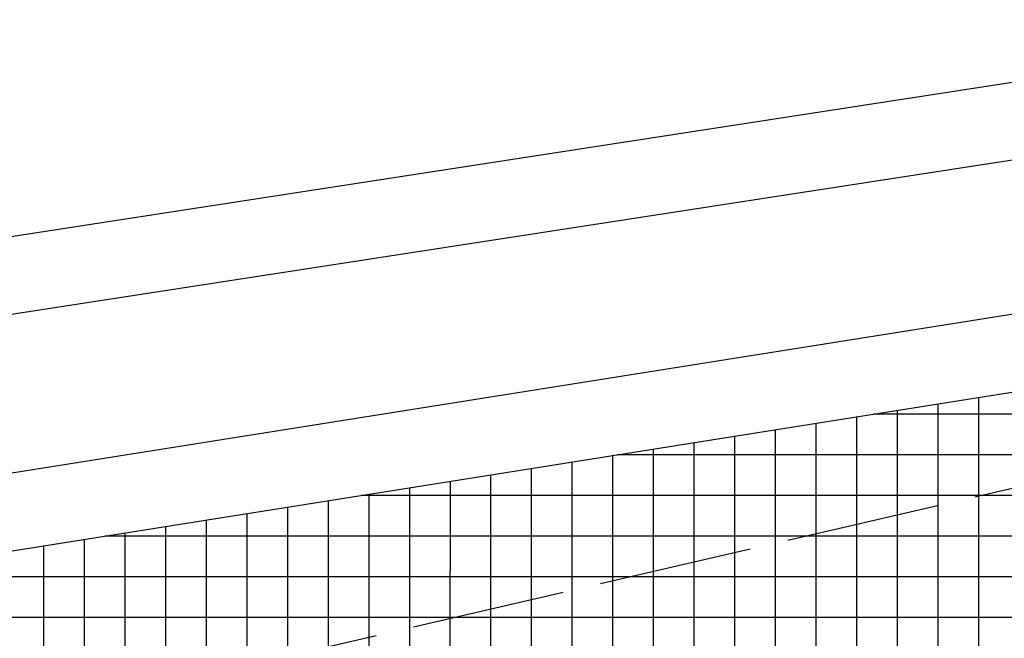
# Model space of a CAD drawing. Extents: x 475219 to 475767, y 3925172 to 3925637.
# Drawn here: x 475617 to 475620, y 3925281 to 3925284 of the extents above; entities that cross this region are included whole.
import ezdxf

# ---------------------------------------------------------------- set-up
doc = ezdxf.new("R2010")
doc.units = 0
doc.header["$PDMODE"] = 35
doc.header["$PDSIZE"] = 0.1
doc.linetypes.add('ACAD_ISO02W100', pattern=[15, 12, -3])
doc.layers.get('Defpoints').update_dxf_attribs({"linetype": 'CONTINUOUS'})
for name, color, linetype in [('kivolithoi gr 2', 53, 'CONTINUOUS'), ('PERGOLA', 42, 'CONTINUOUS'), ('ΗΛΕΚΤΡΟΦΩΤΙΣΜΟΣ', 5, 'CONTINUOUS')]:
    doc.layers.add(name, color=color, linetype=linetype)
doc.styles.get("Standard").update_dxf_attribs({"font": 'w4ms2.shx'})
doc.dimstyles.new('ISO-25', dxfattribs={"dimtxt": 2.5, "dimasz": 2.5, "dimexe": 1.25, "dimexo": 0.625, "dimtad": 1, "dimtxsty": 'Standard', "dimcen": 2.5, "dimadec": 0, "dimazin": 0, "dimtfac": 1, "dimtmove": 0, "dimatfit": 3, "dimfxl": 0, "dimarcsym": 0})

# ---------------------------------------------------------------- blocks, each defined once
blk = doc.blocks.new('*D63')
at = {"layer": 'Defpoints', "color": 0, "linetype": 'ByBlock'}
for p in [(475619.9355336602, 3925282.33700942), (475620.4266106257, 3925279.231218438), (475616.8988533524, 3925278.673421617)]:
    blk.add_point(p, dxfattribs=at)
at = {"layer": 'kivolithoi gr 2', "color": 0, "linetype": 'ByBlock', "lineweight": -2}
for p, q in [((475616.4358881273, 3925281.601421345), (475616.6153668968, 3925280.466317108)), ((475616.870741612, 3925278.851212871), (475616.6912628425, 3925279.986317107))]:
    blk.add_line(p, q, dxfattribs=at)
at = {"layer": 'kivolithoi gr 2', "color": 0, "linetype": 'ByBlock'}
for points in [[(475616.465520003, 3925281.606106635), (475616.4062562516, 3925281.596736054), (475616.4077763869, 3925281.779212599)], [(475616.9003734877, 3925278.855898161), (475616.8411097364, 3925278.846527581), (475616.8988533524, 3925278.673421617)]]:
    blk.add_solid(points, dxfattribs=at)
at = {"layer": 'kivolithoi gr 2', "color": 0, "linetype": 'ByBlock', "insert": (475616.6533148695, 3925280.226317108), "char_height": 0.3, "attachment_point": 5}
blk.add_mtext('\\A1;3.14', dxfattribs=at)
blk = doc.blocks.new('*D109')
at = {"layer": 'Defpoints', "color": 0, "linetype": 'ByBlock'}
for p in [(475623.5198881486, 3925285.63465307), (475623.7133883755, 3925284.130639324), (475612.9150239513, 3925282.741366139)]:
    blk.add_point(p, dxfattribs=at)
at = {"layer": 'kivolithoi gr 2', "color": 0, "linetype": 'ByBlock', "lineweight": -2}
for p, q in [((475623.3413596168, 3925285.611684322), (475618.7749916508, 3925285.024194187)), ((475612.9000522561, 3925284.268348631), (475617.466420222, 3925284.855838766))]:
    blk.add_line(p, q, dxfattribs=at)
at = {"layer": 'kivolithoi gr 2', "color": 0, "linetype": 'ByBlock'}
for points in [[(475623.3375314923, 3925285.641439077), (475623.3451877413, 3925285.581929567), (475623.5198881486, 3925285.63465307)], [(475612.8962241316, 3925284.298103386), (475612.9038803806, 3925284.238593876), (475612.7215237243, 3925284.245379884)]]:
    blk.add_solid(points, dxfattribs=at)
at = {"layer": 'kivolithoi gr 2', "color": 0, "linetype": 'ByBlock', "insert": (475618.1207059364, 3925284.940016477), "char_height": 0.3, "attachment_point": 5}
blk.add_mtext('\\A1;10.89', dxfattribs=at)

msp = doc.modelspace()

# ---------------------------------------------------------------- hatches: boundary and pattern name
at = {"layer": 'kivolithoi gr 2', "ltscale": 5}
h = msp.add_hatch(dxfattribs=at)
h.set_pattern_fill('NET', color=256, scale=0.05, style=0)
h.set_pattern_definition([(0, (0, 0), (0, 0.15875), []), (90, (0, 0), (-0.15875, 9.720633968232116e-18), [])])
h.paths.add_polyline_path([(475609.8675597442, 3925282.120329537), (475612.0943519627, 3925281.553221378), (475615.1374654925, 3925281.614577371), (475615.9895261096, 3925281.710940753), (475623.8815412109, 3925282.963078086), (475623.7561961371, 3925283.833423376), (475625.844025759, 3925284.222782528), (475625.7890307043, 3925284.517698691), (475628.9639628645, 3925284.748005437), (475627.6627253665, 3925282.02954924), (475622.7348307609, 3925281.250367531), (475617.6044348257, 3925280.439167009), (475617.6508006633, 3925280.142779836), (475615.2828568777, 3925279.810474444), (475611.7601621786, 3925279.74711439), (475609.4158825878, 3925280.349290736)])

# ---------------------------------------------------------------- linework, layer by layer
at = {"layer": 'kivolithoi gr 2', "linetype": 'ByBlock'}
msp.add_lwpolyline([(475609.8675597442, 3925282.120329537), (475612.0943519627, 3925281.553221378), (475615.1374654925, 3925281.614577371), (475615.9895261096, 3925281.710940753), (475623.8815412109, 3925282.963078086), (475623.7561961371, 3925283.833423376), (475625.844025759, 3925284.222782528), (475625.7890307043, 3925284.517698691), (475628.9639628645, 3925284.748005437), (475627.6627253665, 3925282.02954924), (475622.7348307609, 3925281.250367531), (475617.6044348257, 3925280.439167009), (475617.6508006633, 3925280.142779836), (475615.2828568777, 3925279.810474444), (475611.7601621786, 3925279.74711439), (475609.4158825878, 3925280.349290736), (475609.8675597449, 3925282.120329537)], dxfattribs=at)
at = {"layer": 'PERGOLA'}
msp.add_lwpolyline([(475605.8510642649, 3925284.471256352), (475605.5072212769, 3925283.222070976), (475608.042323828, 3925282.570877835), (475608.3101193255, 3925283.429395213), (475609.0035912066, 3925283.221792155), (475608.8171614755, 3925282.387839646), (475612.0943519627, 3925281.553221378), (475615.1374654925, 3925281.614577371), (475615.1162131425, 3925282.515835005), (475615.8168503464, 3925282.556456005), (475615.9895261096, 3925281.710940753), (475623.8815412109, 3925282.963078086), (475623.7133917235, 3925284.13063984), (475615.8147601523, 3925282.91291331), (475612.9150239513, 3925282.741366139), (475609.0495474021, 3925283.532205835), (475605.8510642649, 3925284.471256352)], dxfattribs=at)
msp.add_lwpolyline([(475616.1544356323, 3925282.661736554), (475616.2426754117, 3925282.054857531), (475623.542448463, 3925283.213030474), (475623.4596461976, 3925283.787975779)], close=True, dxfattribs=at)
at = {"layer": 'ΗΛΕΚΤΡΟΦΩΤΙΣΜΟΣ', "color": 1, "linetype": 'ACAD_ISO02W100', "lineweight": 30, "ltscale": 0.05}
msp.add_lwpolyline([(475642.9447087272, 3925377.00778495), (475642.9447087272, 3925376.205999237), (475652.3449947, 3925376.114366584), (475653.451931314, 3925376.019825479), (475659.5277245126, 3925371.598549975), (475666.0551471069, 3925371.754957585), (475667.6481546045, 3925366.778490075), (475667.3958987381, 3925356.854823676), (475666.5251316468, 3925354.807690418), (475659.2480835327, 3925347.678662128), (475654.0234809855, 3925342.714365402), (475654.9196976866, 3925331.228924234), (475656.2186110162, 3925329.043837894), (475654.4530794467, 3925321.666938106), (475646.1470505162, 3925312.445813917), (475634.3833290291, 3925298.345516161), (475628.3724216226, 3925285.052319109), (475624.6201087649, 3925283.001316318), (475614.9679787856, 3925280.767326573), (475605.4848923048, 3925282.372253597)], dxfattribs=at)

# ---------------------------------------------------------------- dimensions: what is measured, and where the dimension line sits
at = {"layer": 'kivolithoi gr 2', "color": 251, "linetype": 'ByBlock'}
for p1, p2, distance, picture, middle in [((475612.9150239513, 3925282.741366139), (475623.7133883756, 3925284.130639324), 1.5164101312456464, '*D109', (475618.1207059364, 3925284.940016477)), ((475619.9355336602, 3925282.33700942), (475620.4266106258, 3925279.231218437), -3.5715834965093, '*D63', (475616.6533148695, 3925280.226317108))]:
    dim = msp.add_aligned_dim(p1=p1, p2=p2, distance=distance, dimstyle='ISO-25', override={"dimtxt": 0.3, "dimasz": 0.18, "dimexe": 0.18, "dimexo": 0.0625, "dimgap": 0.09, "dimtad": 0, "dimtih": 1, "dimtoh": 1, "dimzin": 0, "dimdsep": 46, "dimcen": 0.09, "dimse1": 1, "dimse2": 1, "dimtofl": 0, "dimtmove": 2, "dimtolj": 1, "dimtzin": 0}, dxfattribs=at)
    dim.commit()
    dim.dimension.update_dxf_attribs({"geometry": picture, "text_midpoint": middle})

doc.saveas('drawing.dxf')
